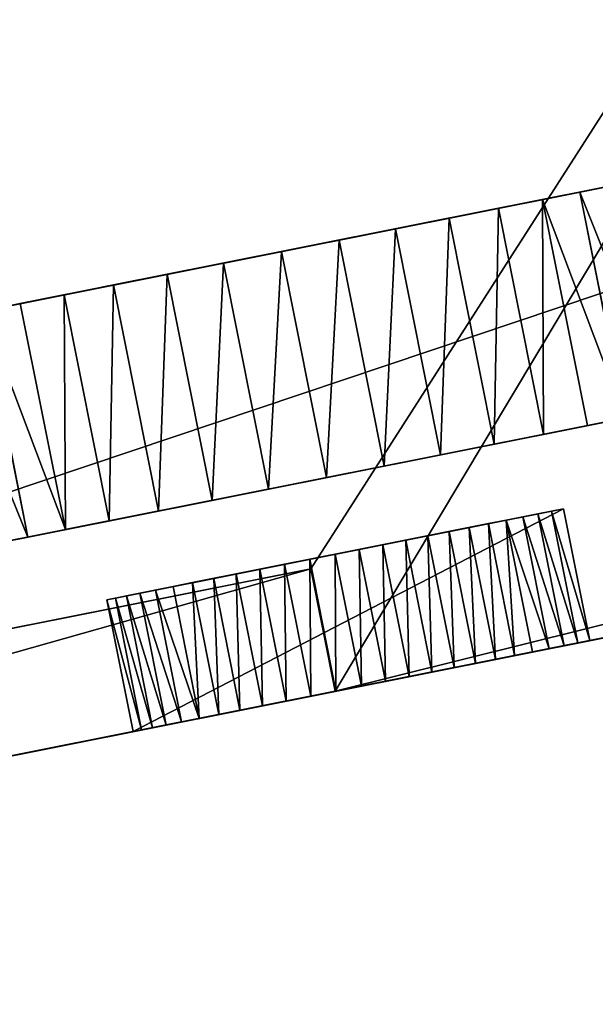
# Model space of a CAD drawing. Units: metres. Extents: x -41 to 1.7, y -38 to 9.2.
# Drawn here: x -11.3 to -10.1, y -18.6 to -16.6 of the extents above; entities that cross this region are included whole.
import ezdxf

# ---------------------------------------------------------------- set-up
doc = ezdxf.new("R2010")
doc.units = ezdxf.units.M
doc.header["$MEASUREMENT"] = 0
doc.layers.get('0').update_dxf_attribs({"true_color": 0xff5454})

msp = doc.modelspace()

# ---------------------------------------------------------------- linework, layer by layer
for p, q in [((-15.5583, -18.0319, 3.625), (-8.5111, -16.6283, 3.625)), ((-4.757, -16.8187, 6.89), (-10.6695, -17.9963, 6.89)), ((-10.2378, -16.9722, 2.285), (-10.1441, -17.443, 2.285)), ((-10.1599, -16.9567, 2.3792), (-10.0661, -17.4275, 2.3792)), ((-10.3294, -16.9905, 2.2045), (-10.2356, -17.4612, 2.2045)), ((-10.4322, -17.0109, 2.1397), (-10.3384, -17.4817, 2.1397)), ((-10.5437, -17.0332, 2.0922), (-10.45, -17.5039, 2.0922)), ((-10.6612, -17.0566, 2.0633), (-10.5675, -17.5273, 2.0633)), ((-10.7817, -17.0806, 2.0535), (-10.6879, -17.5513, 2.0535)), ((-10.9022, -17.1046, 2.0633), (-10.8084, -17.5753, 2.0633)), ((-11.0197, -17.1279, 2.0922), (-10.9259, -17.5987, 2.0922)), ((-11.1312, -17.1502, 2.1397), (-11.0375, -17.6209, 2.1397)), ((-11.234, -17.1706, 2.2045), (-11.1403, -17.6414, 2.2045)), ((-11.3256, -17.1889, 2.285), (-11.2318, -17.6596, 2.285)), ((-11.4035, -17.2044, 2.3792), (-11.3098, -17.6752, 2.3792)), ((-11.2008, -17.6534), (-10.0693, -17.4281)), ((-15.3786, -18.9342, 3.625), (-8.3314, -17.5306, 3.625)), ((-11.1453, -17.8055, 4.5088), (-10.194, -17.6161, 4.5088)), ((-10.1926, -17.9013, 5.4586), (-10.2473, -17.6267, 5.4586)), ((-10.1643, -17.8957, 5.4148), (-10.219, -17.6211, 5.4148)), ((-10.194, -17.6161, 4.5088), (-10.194, -17.6161, 5.3688)), ((-10.1393, -17.8907, 5.3688), (-10.194, -17.6161, 5.3688)), ((-10.1393, -17.8907, 4.5088), (-10.194, -17.6161, 4.5088)), ((-10.2958, -17.9218, 5.5756), (-10.3505, -17.6472, 5.5756)), ((-10.2586, -17.9144, 5.5393), (-10.3132, -17.6398, 5.5393)), ((-10.2241, -17.9076, 5.5002), (-10.2788, -17.633, 5.5002)), ((-11.3283, -17.6788), (-11.2008, -17.6534)), ((-10.422, -17.947, 5.666), (-10.4767, -17.6724, 5.666)), ((-10.3777, -17.9382, 5.6391), (-10.4324, -17.6636, 5.6391)), ((-10.3356, -17.9298, 5.6089), (-10.3903, -17.6552, 5.6089)), ((-10.5158, -17.9657, 5.7092), (-10.5705, -17.6911, 5.7092)), ((-10.4681, -17.9562, 5.6894), (-10.5228, -17.6816, 5.6894)), ((-10.615, -17.9854, 5.7376), (-10.6697, -17.7108, 5.7376)), ((-10.5649, -17.9754, 5.7253), (-10.6196, -17.7008, 5.7253)), ((-10.7206, -18.0064, 5.7244), (-10.7753, -17.7318, 5.7244)), ((-10.6681, -17.996, 5.7338), (-10.7228, -17.7214, 5.7338)), ((-10.7203, -17.7413, 6.89), (-13.9469, -18.3839, 6.89)), ((-10.7203, -17.7413, 6.32), (-13.9469, -18.3839, 6.32)), ((-10.8211, -18.0265, 5.689), (-10.8758, -17.7519, 5.689)), ((-10.7718, -18.0166, 5.7094), (-10.8265, -17.742, 5.7094)), ((-10.7203, -17.7413, 6.89), (-10.7203, -17.7413, 6.32)), ((-10.6695, -17.9963, 6.89), (-10.7203, -17.7413, 6.89)), ((-10.6695, -17.9963, 6.32), (-10.7203, -17.7413, 6.32)), ((-10.9122, -18.0446, 5.6328), (-10.9668, -17.77, 5.6328)), ((-10.8681, -18.0358, 5.6633), (-10.9228, -17.7612, 5.6633)), ((-11.0221, -18.0665, 5.5154), (-11.0768, -17.7919, 5.5154)), ((-10.9896, -18.06, 5.5584), (-11.0443, -17.7854, 5.5584)), ((-10.9528, -18.0527, 5.5977), (-11.0075, -17.7781, 5.5977)), ((-11.1453, -17.8055, 5.3688), (-11.1453, -17.8055, 4.5088)), ((-11.0906, -18.0802, 5.3688), (-11.1453, -17.8055, 5.3688)), ((-11.0906, -18.0802, 4.5088), (-11.1453, -17.8055, 4.5088)), ((-11.0729, -18.0766, 5.4201), (-11.1276, -17.802, 5.4201)), ((-11.05, -18.0721, 5.4691), (-11.1047, -17.7974, 5.4691)), ((-11.0906, -18.0802, 4.5088), (-10.1393, -17.8907, 4.5088)), ((-10.1393, -17.8907, 4.5088), (-10.1393, -17.8907, 5.3688)), ((-10.6695, -17.9963, 6.32), (-13.8961, -18.6389, 6.32)), ((-10.6695, -17.9963, 6.89), (-10.6695, -17.9963, 6.32)), ((-11.0906, -18.0802, 5.3688), (-11.0906, -18.0802, 4.5088))]:
    msp.add_line(p, q)
for points in [[(-10.1599, -16.9567, 2.3792), (-10.0722, -16.9392, 2.474), (-9.9718, -16.9192, 2.5546), (-9.8608, -16.8971, 2.6192), (-9.7416, -16.8734, 2.6664), (-9.6169, -16.8486, 2.6952), (-9.4895, -16.8232, 2.7048), (-9.362, -16.7978, 2.6952), (-9.2373, -16.773, 2.6664), (-9.1182, -16.7492, 2.6192), (-9.0072, -16.7271, 2.5546), (-8.9067, -16.7071, 2.474), (-8.819, -16.6897, 2.3792)], [(-11.3098, -17.6752, 2.3792), (-11.2318, -17.6596, 2.285), (-11.1403, -17.6414, 2.2045), (-11.0375, -17.6209, 2.1397), (-10.9259, -17.5987, 2.0922), (-10.8084, -17.5753, 2.0633), (-10.6879, -17.5513, 2.0535), (-10.5675, -17.5273, 2.0633), (-10.45, -17.5039, 2.0922), (-10.3384, -17.4817, 2.1397), (-10.2356, -17.4612, 2.2045), (-10.1441, -17.443, 2.285), (-10.0661, -17.4275, 2.3792)], [(-10.6697, -17.7108, 5.7376), (-10.6196, -17.7008, 5.7253), (-10.5705, -17.6911, 5.7092), (-10.5228, -17.6816, 5.6894), (-10.4767, -17.6724, 5.666), (-10.4324, -17.6636, 5.6391), (-10.3903, -17.6552, 5.6089), (-10.3505, -17.6472, 5.5756), (-10.3132, -17.6398, 5.5393), (-10.2788, -17.633, 5.5002), (-10.2473, -17.6267, 5.4586), (-10.219, -17.6211, 5.4148), (-10.194, -17.6161, 5.3688)], [(-10.6697, -17.7108, 5.7376), (-10.7228, -17.7214, 5.7338), (-10.7753, -17.7318, 5.7244), (-10.8265, -17.742, 5.7094), (-10.8758, -17.7519, 5.689), (-10.9228, -17.7612, 5.6633), (-10.9668, -17.77, 5.6328), (-11.0075, -17.7781, 5.5977), (-11.0443, -17.7854, 5.5584), (-11.0768, -17.7919, 5.5154), (-11.1047, -17.7974, 5.4691), (-11.1276, -17.802, 5.4201), (-11.1453, -17.8055, 5.3688)], [(-10.615, -17.9854, 5.7376), (-10.5649, -17.9754, 5.7253), (-10.5158, -17.9657, 5.7092), (-10.4681, -17.9562, 5.6894), (-10.422, -17.947, 5.666), (-10.3777, -17.9382, 5.6391), (-10.3356, -17.9298, 5.6089), (-10.2958, -17.9218, 5.5756), (-10.2586, -17.9144, 5.5393), (-10.2241, -17.9076, 5.5002), (-10.1926, -17.9013, 5.4586), (-10.1643, -17.8957, 5.4148), (-10.1393, -17.8907, 5.3688)], [(-10.615, -17.9854, 5.7376), (-10.6681, -17.996, 5.7338), (-10.7206, -18.0064, 5.7244), (-10.7718, -18.0166, 5.7094), (-10.8211, -18.0265, 5.689), (-10.8681, -18.0358, 5.6633), (-10.9122, -18.0446, 5.6328), (-10.9528, -18.0527, 5.5977), (-10.9896, -18.06, 5.5584), (-11.0221, -18.0665, 5.5154), (-11.05, -18.0721, 5.4691), (-11.0729, -18.0766, 5.4201), (-11.0906, -18.0802, 5.3688)]]:
    msp.add_polyline3d(points)
at = {"extrusion": (0.195332, -0.980737, -4.34439e-15)}
msp.add_arc((-13.9104, 2.8336, 14.6455), 0.7801, 215.6315, 324.3685, dxfattribs=at)
at = {"extrusion": (-0.195332, 0.980737, -1.33131e-16)}
msp.add_arc((15.2435, 1.7916, -15.1255), 0.9132, 40.047, 139.953, dxfattribs=at)

# ---------------------------------------------------------------- meshes
at = {"color": 253, "true_color": 0xa0a0a0}
mesh = msp.add_polyface(dxfattribs=at)
corners = [(-13.8961, -18.6389, 6.89), (-13.9469, -18.3839, 6.89), (-15.3786, -18.9342, 6.89), (-19.5475, -18.6923, 6.89), (-19.6863, -15.384, 6.89), (-20.1865, -15.4836, 6.89), (-7.6737, -12.9915, 6.89), (-19.2238, -18.6278, 6.89), (-19.0184, -19.6591, 6.89), (-18.0595, -19.4681, 6.89), (-17.7947, -19.4154, 6.89), (-10.7203, -17.7413, 6.89), (-10.6695, -17.9963, 6.89), (-5.0456, -16.5981, 6.89), (-4.757, -16.8187, 6.89), (-5.9809, -11.9021, 6.89), (-4.8103, -16.5512, 6.89), (-3.1612, -6.703, 6.89), (-2.2728, -11.1636, 6.89)]
mesh.append_faces([[corners[k] for k in face] for face in [(3, 4, 5), (13, 14, 16), (17, 15, 18)]], dxfattribs={"vtx0": -1, "color": 253})
mesh.append_faces([[corners[k] for k in face] for face in [(4, 3, 6)]], dxfattribs={"vtx0": -1, "vtx1": -1, "color": 253})
mesh.append_faces([[corners[k] for k in face] for face in [(6, 2, 1), (6, 12, 13)]], dxfattribs={"vtx0": -1, "vtx1": -1, "vtx2": -1, "color": 253})
mesh.append_faces([[corners[k] for k in face] for face in [(6, 3, 7), (6, 7, 8), (6, 8, 9), (6, 9, 10), (6, 10, 2), (6, 1, 11), (6, 11, 12), (13, 12, 14), (6, 13, 15), (15, 17, 6)]], dxfattribs={"vtx0": -1, "vtx2": -1, "color": 253})
mesh.append_faces([[corners[k] for k in face] for face in [(0, 1, 2)]], dxfattribs={"vtx1": -1, "color": 253})
at = {"color": 45, "true_color": 0xb28f56}
mesh = msp.add_polyface(dxfattribs=at)
corners = [(-5.0347, -16.874, 3.9787), (-8.3314, -17.5306), (-5.0347, -16.874), (-8.3314, -17.5306, 3.625), (-15.3786, -18.9342, 3.625), (-14.1043, -18.6804, 4.5376), (-15.3786, -18.9342, 6.28), (-12.6554, -18.3918, 4.5236), (-11.0906, -18.0802, 4.5088), (-10.1393, -17.8907, 4.5088), (-11.7826, -18.218, 4.5236), (-13.2903, -18.5183, 4.5376), (-14.1043, -18.6804, 5.3676), (-14.0814, -18.6758, 5.4087), (-14.0561, -18.6708, 5.4484), (-14.0286, -18.6653, 5.4865), (-13.9989, -18.6594, 5.5228), (-13.9671, -18.6531, 5.5574), (-13.9334, -18.6463, 5.5899), (-13.8979, -18.6393, 5.6203), (-13.8606, -18.6318, 5.6485), (-13.8218, -18.6241, 5.6745), (-13.7815, -18.6161, 5.698), (-13.74, -18.6078, 5.719), (-13.6973, -18.5993, 5.7376), (-12.6554, -18.3918, 5.3436), (-13.2903, -18.5183, 5.3676), (-12.6399, -18.3887, 5.3936), (-13.3083, -18.5218, 5.4122), (-12.6196, -18.3847, 5.4418), (-13.3298, -18.5261, 5.4551), (-12.5948, -18.3797, 5.4878), (-13.3548, -18.5311, 5.4962), (-12.5657, -18.3739, 5.5311), (-13.3829, -18.5367, 5.5349), (-12.5325, -18.3673, 5.5713), (-13.4141, -18.5429, 5.5712), (-13.4481, -18.5497, 5.6048), (-12.4957, -18.36, 5.6079), (-13.4847, -18.557, 5.6354), (-12.4555, -18.352, 5.6408), (-13.5236, -18.5647, 5.6628), (-12.4124, -18.3434, 5.6694), (-13.5646, -18.5729, 5.6869), (-12.3668, -18.3343, 5.6936), (-13.6074, -18.5814, 5.7075), (-12.319, -18.3248, 5.7132), (-13.6517, -18.5902, 5.7244), (-12.2696, -18.315, 5.7279), (-12.219, -18.3049, 5.7376), (-11.0906, -18.0802, 5.3688), (-11.7826, -18.218, 5.3436), (-11.8007, -18.2216, 5.392), (-11.0729, -18.0766, 5.4201), (-11.8229, -18.226, 5.4387), (-11.05, -18.0721, 5.4691), (-11.849, -18.2312, 5.4832), (-11.0221, -18.0665, 5.5154), (-11.8788, -18.2371, 5.5252), (-10.9896, -18.06, 5.5584), (-11.9122, -18.2438, 5.5644), (-10.9528, -18.0527, 5.5977), (-11.9488, -18.2511, 5.6005), (-10.9122, -18.0446, 5.6328), (-11.9883, -18.2589, 5.6331), (-10.8681, -18.0358, 5.6633), (-12.0305, -18.2673, 5.6621), (-12.075, -18.2762, 5.6872), (-10.8211, -18.0265, 5.689), (-12.1215, -18.2855, 5.7083), (-10.7718, -18.0166, 5.7094), (-12.1696, -18.295, 5.7251), (-10.7206, -18.0064, 5.7244), (-10.6681, -17.996, 5.7338), (-10.615, -17.9854, 5.7376), (-0.0289, -15.877, 3.9787), (-2.1094, -16.2914, 4.8243), (-0.0289, -15.877, 9.57), (-2.1094, -16.2914, 8.2243), (-2.1349, -16.2965, 8.3075), (-2.1662, -16.3027, 8.3887), (-2.2031, -16.31, 8.4674), (-2.2454, -16.3185, 8.5432), (-2.2929, -16.3279, 8.6158), (-2.3452, -16.3383, 8.6847), (-2.4023, -16.3497, 8.7497), (-2.4637, -16.3619, 8.8104), (-2.5293, -16.375, 8.8665), (-2.5985, -16.3888, 8.9176), (-2.6712, -16.4033, 8.9637), (-2.7469, -16.4183, 9.0043), (-3.3843, -16.5453, 4.8243), (-10.1393, -17.8907, 5.3688), (-4.757, -16.8187, 6.89), (-3.3843, -16.5453, 8.2243), (-10.1643, -17.8957, 5.4148), (-10.1926, -17.9013, 5.4586), (-10.2241, -17.9076, 5.5002), (-10.2586, -17.9144, 5.5393), (-10.2958, -17.9218, 5.5756), (-10.3356, -17.9298, 5.6089), (-10.3777, -17.9382, 5.6391), (-10.422, -17.947, 5.666), (-10.4681, -17.9562, 5.6894), (-10.5158, -17.9657, 5.7092), (-10.5649, -17.9754, 5.7253), (-10.6695, -17.9963, 6.32), (-13.8961, -18.6389, 6.32), (-10.6695, -17.9963, 6.89), (-4.757, -16.8187, 9.57), (-3.3642, -16.5413, 8.3101), (-3.3371, -16.5359, 8.3939), (-3.3032, -16.5291, 8.4751), (-3.2628, -16.5211, 8.5531), (-3.2161, -16.5118, 8.6275), (-3.1635, -16.5013, 8.6975), (-3.1054, -16.4897, 8.7629), (-3.0421, -16.4771, 8.8231), (-2.9742, -16.4636, 8.8777), (-2.9019, -16.4492, 8.9263), (-2.826, -16.4341, 8.9686), (-15.3786, -18.9342, 6.89), (-13.8961, -18.6389, 6.89)]
mesh.append_faces([[corners[k] for k in face] for face in [(0, 1, 2), (106, 93, 108), (121, 107, 122)]], dxfattribs={"vtx0": -1, "color": 45})
mesh.append_faces([[corners[k] for k in face] for face in [(1, 0, 3), (3, 0, 4), (4, 5, 6), (8, 0, 9), (7, 8, 10), (5, 7, 11), (25, 11, 7), (11, 25, 26), (26, 27, 28), (28, 29, 30), (30, 31, 32), (32, 33, 34), (34, 35, 36), (36, 35, 37), (37, 38, 39), (39, 40, 41), (41, 42, 43), (43, 44, 45), (45, 46, 47), (47, 48, 24), (50, 10, 8), (10, 50, 51), (51, 50, 52), (52, 53, 54), (54, 55, 56), (56, 57, 58), (58, 59, 60), (60, 61, 62), (62, 63, 64), (64, 65, 66), (66, 65, 67), (67, 68, 69), (69, 70, 71), (71, 73, 49), (75, 76, 0), (76, 77, 78), (78, 77, 79), (79, 77, 80), (80, 77, 81), (81, 77, 82), (82, 77, 83), (83, 77, 84), (84, 77, 85), (85, 77, 86), (86, 77, 87), (87, 77, 88), (88, 77, 89), (89, 77, 90), (9, 91, 92), (91, 9, 76), (92, 93, 95), (95, 93, 96), (96, 93, 97), (97, 93, 98), (98, 93, 99), (99, 93, 100), (100, 93, 101), (101, 93, 102), (102, 93, 103), (103, 93, 104), (104, 93, 105), (105, 93, 74), (93, 94, 109), (109, 90, 77)]], dxfattribs={"vtx0": -1, "vtx1": -1, "color": 45})
mesh.append_faces([[corners[k] for k in face] for face in [(4, 0, 5), (5, 0, 7), (7, 0, 8), (0, 76, 9), (92, 91, 93), (74, 93, 49), (49, 93, 24), (24, 93, 106), (24, 106, 6)]], dxfattribs={"vtx0": -1, "vtx1": -1, "vtx2": -1, "color": 45})
mesh.append_faces([[corners[k] for k in face] for face in [(6, 5, 12), (6, 12, 13), (6, 13, 14), (6, 14, 15), (6, 15, 16), (6, 16, 17), (6, 17, 18), (6, 18, 19), (6, 19, 20), (6, 20, 21), (6, 21, 22), (6, 22, 23), (6, 23, 24), (26, 25, 27), (28, 27, 29), (30, 29, 31), (32, 31, 33), (34, 33, 35), (37, 35, 38), (39, 38, 40), (41, 40, 42), (43, 42, 44), (45, 44, 46), (47, 46, 48), (24, 48, 49), (52, 50, 53), (54, 53, 55), (56, 55, 57), (58, 57, 59), (60, 59, 61), (62, 61, 63), (64, 63, 65), (67, 65, 68), (69, 68, 70), (71, 70, 72), (71, 72, 73), (49, 73, 74), (76, 75, 77), (93, 91, 94), (6, 106, 107), (109, 94, 110), (109, 110, 111), (109, 111, 112), (109, 112, 113), (109, 113, 114), (109, 114, 115), (109, 115, 116), (109, 116, 117), (109, 117, 118), (109, 118, 119), (109, 119, 120), (109, 120, 90), (107, 121, 6)]], dxfattribs={"vtx0": -1, "vtx2": -1, "color": 45})
mesh = msp.add_polyface(dxfattribs=at)
corners = [(-8.5111, -16.6283, 3.625), (-15.3786, -18.9342, 3.625), (-15.5583, -18.0319, 3.625), (-8.3314, -17.5306, 3.625)]
mesh.append_faces([[corners[k] for k in face] for face in [(0, 1, 2), (1, 0, 3)]], dxfattribs={"vtx0": -1, "color": 45})
at = {"color": 37, "true_color": 0x705a35}
mesh = msp.add_polyface(dxfattribs=at)
corners = [(-10.6612, -17.0566, 2.0633), (-10.9022, -17.1046, 2.0633), (-10.7817, -17.0806, 2.0535), (-10.5437, -17.0332, 2.0922), (-11.0197, -17.1279, 2.0922), (-11.1312, -17.1502, 2.1397), (-10.4322, -17.0109, 2.1397), (-11.234, -17.1706, 2.2045), (-10.3294, -16.9905, 2.2045), (-11.3256, -17.1889, 2.285), (-10.2378, -16.9722, 2.285), (-11.4035, -17.2044, 2.3792), (-10.1599, -16.9567, 2.3792), (-11.4942, -17.2225, 2.4742), (-10.0722, -16.9392, 2.474), (-9.9718, -16.9192, 2.5546), (-11.5974, -17.243, 2.5549), (-9.8608, -16.8971, 2.6192), (-11.711, -17.2656, 2.6194), (-9.7416, -16.8734, 2.6664), (-11.8325, -17.2898, 2.6665), (-9.6169, -16.8486, 2.6952), (-11.9595, -17.3151, 2.6952), (-9.4895, -16.8232, 2.7048), (-12.0891, -17.341, 2.7048), (-14.8577, -17.8924, 2.7048), (-8.6371, -16.6534, 2.3209), (-8.6931, -16.6646, 2.3209), (-8.6651, -16.659, 2.3192), (-8.6095, -16.6479, 2.3261), (-8.7207, -16.6701, 2.3261), (-8.5827, -16.6426, 2.3347), (-8.7475, -16.6754, 2.3347), (-8.5571, -16.6375, 2.3465), (-8.7731, -16.6805, 2.3465), (-8.5331, -16.6327, 2.3614), (-8.797, -16.6853, 2.3614), (-8.5111, -16.6283, 2.3792), (-8.819, -16.6897, 2.3792), (-8.5111, -16.6283, 3.625), (-8.9067, -16.7071, 2.474), (-9.0072, -16.7271, 2.5546), (-9.1182, -16.7492, 2.6192), (-9.2373, -16.773, 2.6664), (-9.362, -16.7978, 2.6952), (-15.4647, -18.0133, 2.4744), (-15.5583, -18.0319, 3.625), (-15.5583, -18.0319, 2.3792), (-15.3588, -17.9922, 2.5551), (-15.2427, -17.969, 2.6196), (-15.1188, -17.9444, 2.6666), (-14.9896, -17.9186, 2.6952), (-13.3354, -17.5892, 2.0632), (-13.5964, -17.6412, 2.0632), (-13.4659, -17.6152, 2.0535), (-13.7242, -17.6666, 2.0918), (-13.2076, -17.5637, 2.0918), (-13.8466, -17.691, 2.1389), (-13.0852, -17.5393, 2.1389), (-13.9611, -17.7138, 2.2034), (-12.9707, -17.5165, 2.2034), (-14.0653, -17.7345, 2.2841), (-12.8665, -17.4958, 2.2841), (-14.1571, -17.7528, 2.3792), (-12.7747, -17.4775, 2.3792), (-14.2507, -17.7715, 2.4744), (-12.6841, -17.4594, 2.4742), (-12.5809, -17.4389, 2.5549), (-14.3566, -17.7926, 2.5551), (-12.4673, -17.4163, 2.6194), (-14.4727, -17.8157, 2.6196), (-12.3458, -17.3921, 2.6665), (-14.5966, -17.8404, 2.6666), (-12.2188, -17.3668, 2.6952), (-14.7258, -17.8661, 2.6952)]
mesh.append_faces([[corners[k] for k in face] for face in [(0, 1, 2), (26, 27, 28), (45, 46, 47), (52, 53, 54)]], dxfattribs={"vtx0": -1, "color": 37})
mesh.append_faces([[corners[k] for k in face] for face in [(1, 3, 4), (4, 3, 5), (5, 6, 7), (7, 8, 9), (9, 10, 11), (11, 12, 13), (13, 15, 16), (16, 17, 18), (18, 19, 20), (20, 21, 22), (22, 23, 24), (27, 29, 30), (30, 31, 32), (32, 33, 34), (34, 35, 36), (36, 37, 38), (38, 39, 40), (40, 39, 41), (41, 39, 42), (42, 39, 43), (43, 39, 44), (44, 39, 23), (46, 23, 39), (53, 52, 55), (55, 56, 57), (57, 58, 59), (59, 60, 61), (61, 62, 63), (63, 64, 65), (65, 67, 68), (68, 69, 70), (70, 71, 72), (72, 73, 74), (74, 24, 25)]], dxfattribs={"vtx0": -1, "vtx1": -1, "color": 37})
mesh.append_faces([[corners[k] for k in face] for face in [(24, 23, 25), (46, 25, 23)]], dxfattribs={"vtx0": -1, "vtx1": -1, "vtx2": -1, "color": 37})
mesh.append_faces([[corners[k] for k in face] for face in [(1, 0, 3), (5, 3, 6), (7, 6, 8), (9, 8, 10), (11, 10, 12), (13, 12, 14), (13, 14, 15), (16, 15, 17), (18, 17, 19), (20, 19, 21), (22, 21, 23), (27, 26, 29), (30, 29, 31), (32, 31, 33), (34, 33, 35), (36, 35, 37), (38, 37, 39), (46, 45, 48), (46, 48, 49), (46, 49, 50), (46, 50, 51), (46, 51, 25), (55, 52, 56), (57, 56, 58), (59, 58, 60), (61, 60, 62), (63, 62, 64), (65, 64, 66), (65, 66, 67), (68, 67, 69), (70, 69, 71), (72, 71, 73), (74, 73, 24)]], dxfattribs={"vtx0": -1, "vtx2": -1, "color": 37})
at = {"color": 45, "true_color": 0xb28f56}
mesh = msp.add_polyface(dxfattribs=at)
corners = [(-9.9785, -17.41, 2.474), (-10.1599, -16.9567, 2.3792), (-10.0661, -17.4275, 2.3792), (-10.0722, -16.9392, 2.474)]
mesh.append_faces([[corners[k] for k in face] for face in [(0, 1, 2), (1, 0, 3)]], dxfattribs={"vtx0": -1, "color": 45})
mesh = msp.add_polyface(dxfattribs=at)
corners = [(-10.2356, -17.4612, 2.2045), (-10.2378, -16.9722, 2.285), (-10.3294, -16.9905, 2.2045), (-10.1441, -17.443, 2.285)]
mesh.append_faces([[corners[k] for k in face] for face in [(0, 1, 2), (1, 0, 3)]], dxfattribs={"vtx0": -1, "color": 45})
mesh = msp.add_polyface(dxfattribs=at)
corners = [(-10.0661, -17.4275, 2.3792), (-10.2378, -16.9722, 2.285), (-10.1441, -17.443, 2.285), (-10.1599, -16.9567, 2.3792)]
mesh.append_faces([[corners[k] for k in face] for face in [(0, 1, 2), (1, 0, 3)]], dxfattribs={"vtx0": -1, "color": 45})
mesh = msp.add_polyface(dxfattribs=at)
corners = [(-10.3384, -17.4817, 2.1397), (-10.3294, -16.9905, 2.2045), (-10.4322, -17.0109, 2.1397), (-10.2356, -17.4612, 2.2045)]
mesh.append_faces([[corners[k] for k in face] for face in [(0, 1, 2), (1, 0, 3)]], dxfattribs={"vtx0": -1, "color": 45})
mesh = msp.add_polyface(dxfattribs=at)
corners = [(-10.45, -17.5039, 2.0922), (-10.4322, -17.0109, 2.1397), (-10.5437, -17.0332, 2.0922), (-10.3384, -17.4817, 2.1397)]
mesh.append_faces([[corners[k] for k in face] for face in [(0, 1, 2), (1, 0, 3)]], dxfattribs={"vtx0": -1, "color": 45})
mesh = msp.add_polyface(dxfattribs=at)
corners = [(-10.5675, -17.5273, 2.0633), (-10.5437, -17.0332, 2.0922), (-10.6612, -17.0566, 2.0633), (-10.45, -17.5039, 2.0922)]
mesh.append_faces([[corners[k] for k in face] for face in [(0, 1, 2), (1, 0, 3)]], dxfattribs={"vtx0": -1, "color": 45})
mesh = msp.add_polyface(dxfattribs=at)
corners = [(-12.4206, -20.6513, 1.6), (-12.4616, -20.4454, 1.6), (-13.3317, -20.8328, 1.6), (-10.1292, -20.195, 1.6), (-10.1702, -19.989, 1.6), (-10.9674, -20.3619, 1.6), (-7.633, -19.6978, 1.6), (-7.674, -19.4918, 1.6), (-8.4356, -19.8576, 1.6), (-5.3812, -19.2493, 1.6), (-5.4222, -19.0433, 1.6), (-6.003, -19.3731, 1.6), (-17.6339, -22.6629, 1.6), (-18.1059, -21.3769, 1.6), (-18.2022, -21.9833, 1.6), (-15.7697, -21.1042, 1.6), (-4.6708, -18.701, 1.6), (-13.3727, -20.6268, 1.6), (-11.0084, -20.1559, 1.6), (-8.4767, -19.6517, 1.6), (-6.0441, -19.1672, 1.6), (-4.631, -18.8858, 1.6), (-4.77, -17.0558, 1.6), (-4.9898, -17.0996, 1.6), (-4.4141, -18.8426, 1.6)]
mesh.append_faces([[corners[k] for k in face] for face in [(12, 13, 14), (16, 22, 23)]], dxfattribs={"vtx0": -1, "color": 45})
mesh.append_faces([[corners[k] for k in face] for face in [(13, 15, 16), (22, 16, 24), (24, 16, 21)]], dxfattribs={"vtx0": -1, "vtx1": -1, "color": 45})
mesh.append_faces([[corners[k] for k in face] for face in [(16, 17, 1), (16, 18, 4), (16, 19, 7), (16, 20, 10)]], dxfattribs={"vtx0": -1, "vtx1": -1, "vtx2": -1, "color": 45})
mesh.append_faces([[corners[k] for k in face] for face in [(13, 12, 15), (16, 15, 17), (1, 17, 2), (16, 1, 18), (4, 18, 5), (16, 4, 19), (7, 19, 8), (16, 7, 20), (10, 20, 11), (16, 10, 21)]], dxfattribs={"vtx0": -1, "vtx2": -1, "color": 45})
mesh.append_faces([[corners[k] for k in face] for face in [(0, 1, 2), (3, 4, 5), (6, 7, 8), (9, 10, 11)]], dxfattribs={"vtx1": -1, "color": 45})
mesh = msp.add_polyface(dxfattribs=at)
corners = [(-10.6879, -17.5513, 2.0535), (-10.6612, -17.0566, 2.0633), (-10.7817, -17.0806, 2.0535), (-10.5675, -17.5273, 2.0633)]
mesh.append_faces([[corners[k] for k in face] for face in [(0, 1, 2), (1, 0, 3)]], dxfattribs={"vtx0": -1, "color": 45})
mesh = msp.add_polyface(dxfattribs=at)
corners = [(-12.6229, -17.9367, 1.9802), (-13.3578, -18.0831), (-12.6229, -17.9367), (-9.9923, -17.4128, 2.0666), (-10.6879, -17.5513, 2.0535), (-10.0693, -17.4281, 1.9802), (-10.5675, -17.5273, 2.0633), (-10.45, -17.5039, 2.0922), (-9.9035, -17.3951, 2.1401), (-10.3384, -17.4817, 2.1397), (-10.2356, -17.4612, 2.2045), (-9.8048, -17.3754, 2.1991), (-9.6985, -17.3542, 2.2422), (-10.1441, -17.443, 2.285), (-9.587, -17.332, 2.2685), (-9.4729, -17.3093, 2.2774), (-11.2008, -17.6534), (-10.0693, -17.4281), (-11.3283, -17.6788, 1.9802), (-11.4149, -17.6961, 2.068), (-10.8084, -17.5753, 2.0633), (-10.9259, -17.5987, 2.0922), (-11.5128, -17.7156, 2.1423), (-11.0375, -17.6209, 2.1397), (-11.1403, -17.6414, 2.2045), (-11.6201, -17.737, 2.2017), (-11.7345, -17.7597, 2.245), (-11.2318, -17.6596, 2.285), (-11.8538, -17.7835, 2.2714), (-11.9756, -17.8078, 2.2802), (-12.7727, -17.9665, 2.2841), (-12.681, -17.9483, 2.3792), (-11.3098, -17.6752, 2.3792), (-11.4004, -17.6932, 2.4742), (-12.5903, -17.9302, 2.4742), (-11.5036, -17.7138, 2.5549), (-12.4871, -17.9096, 2.5549), (-11.6172, -17.7364, 2.6194), (-12.3735, -17.887, 2.6194), (-11.7387, -17.7606, 2.6665), (-12.252, -17.8628, 2.6665), (-11.8657, -17.7859, 2.6952), (-12.1251, -17.8375, 2.6952), (-11.9954, -17.8117, 2.7048), (-12.5363, -17.9194, 2.068), (-13.3721, -18.0859, 2.0535), (-13.2416, -18.0599, 2.0632), (-13.1139, -18.0345, 2.0918), (-12.4383, -17.8999, 2.1423), (-12.9915, -18.0101, 2.1389), (-12.8769, -17.9873, 2.2034), (-12.3311, -17.8786, 2.2017), (-12.2166, -17.8558, 2.245), (-12.0973, -17.832, 2.2714), (-14.2092, -18.2526, 2.1136), (-14.2092, -18.2526), (-13.5026, -18.1119, 2.0632), (-13.6304, -18.1374, 2.0918), (-13.7528, -18.1617, 2.1389), (-14.2906, -18.2688, 2.2038), (-13.8673, -18.1845, 2.2034), (-13.9715, -18.2053, 2.2841), (-14.3842, -18.2875, 2.2805), (-14.4881, -18.3082, 2.3421), (-14.0633, -18.2236, 2.3792), (-14.5999, -18.3304, 2.387), (-14.1569, -18.2422, 2.4744), (-14.717, -18.3538, 2.4144), (-14.8369, -18.3776, 2.4236), (-15.3832, -18.4864, 2.2038), (-15.4645, -18.5027, 2.3792), (-15.4645, -18.5027, 2.1136), (-15.2895, -18.4678, 2.2805), (-15.1856, -18.4471, 2.3421), (-15.0738, -18.4248, 2.387), (-15.3709, -18.484, 2.4744), (-14.9567, -18.4015, 2.4144), (-14.2628, -18.2633, 2.5551), (-15.265, -18.4629, 2.5551), (-15.1489, -18.4398, 2.6196), (-14.3789, -18.2864, 2.6196), (-14.5028, -18.3111, 2.6666), (-15.025, -18.4151, 2.6666), (-14.8958, -18.3894, 2.6952), (-14.632, -18.3368, 2.6952), (-14.7639, -18.3631, 2.7048), (-11.3283, -17.6788), (-8.4174, -17.0991), (-8.8764, -17.1905, 1.9802), (-8.8764, -17.1905), (-8.4174, -17.0991, 2.3792), (-8.4394, -17.1035, 2.3614), (-8.4633, -17.1082, 2.3465), (-8.9534, -17.2058, 2.0666), (-8.4889, -17.1133, 2.3347), (-9.0423, -17.2235, 2.1401), (-8.5157, -17.1187, 2.3261), (-9.141, -17.2432, 2.1991), (-8.5433, -17.1242, 2.3209), (-9.2473, -17.2644, 2.2422), (-9.3588, -17.2866, 2.2685), (-8.5713, -17.1297, 2.3192), (-10.0661, -17.4275, 2.3792), (-8.5993, -17.1353, 2.3209), (-8.6269, -17.1408, 2.3261), (-8.6537, -17.1462, 2.3347), (-8.6793, -17.1512, 2.3465), (-8.7033, -17.156, 2.3614), (-8.7253, -17.1604, 2.3792), (-9.9785, -17.41, 2.474), (-8.813, -17.1779, 2.474), (-8.9134, -17.1979, 2.5546), (-9.878, -17.39, 2.5546), (-9.0244, -17.22, 2.6192), (-9.767, -17.3679, 2.6192), (-9.1436, -17.2437, 2.6664), (-9.6479, -17.3442, 2.6664), (-9.2682, -17.2685, 2.6952), (-9.5232, -17.3193, 2.6952), (-9.3957, -17.2939, 2.7048)]
mesh.append_faces([[corners[k] for k in face] for face in [(0, 1, 2), (5, 16, 17), (42, 41, 43), (1, 54, 55), (69, 70, 71), (83, 84, 85), (87, 88, 89), (118, 117, 119)]], dxfattribs={"vtx0": -1, "color": 45})
mesh.append_faces([[corners[k] for k in face] for face in [(3, 4, 5), (4, 3, 6), (6, 3, 7), (7, 8, 9), (9, 8, 10), (10, 12, 13), (18, 5, 19), (19, 21, 22), (22, 24, 25), (25, 24, 26), (26, 27, 28), (28, 27, 29), (30, 27, 31), (31, 33, 34), (34, 35, 36), (36, 37, 38), (38, 39, 40), (40, 41, 42), (44, 45, 0), (45, 44, 46), (46, 44, 47), (47, 48, 49), (49, 48, 50), (50, 52, 30), (54, 58, 59), (59, 61, 62), (62, 61, 63), (63, 64, 65), (65, 66, 67), (67, 66, 68), (70, 74, 75), (75, 77, 78), (78, 77, 79), (79, 81, 82), (82, 81, 83), (88, 92, 93), (93, 94, 95), (95, 96, 97), (97, 98, 99), (99, 98, 100), (100, 101, 15), (102, 108, 109), (109, 111, 112), (112, 113, 114), (114, 115, 116), (116, 117, 118)]], dxfattribs={"vtx0": -1, "vtx1": -1, "color": 45})
mesh.append_faces([[corners[k] for k in face] for face in [(16, 5, 18), (19, 5, 4), (29, 27, 30), (54, 1, 0), (54, 0, 45), (75, 68, 66), (15, 101, 13)]], dxfattribs={"vtx0": -1, "vtx1": -1, "vtx2": -1, "color": 45})
mesh.append_faces([[corners[k] for k in face] for face in [(7, 3, 8), (10, 8, 11), (10, 11, 12), (13, 12, 14), (13, 14, 15), (19, 4, 20), (19, 20, 21), (22, 21, 23), (22, 23, 24), (26, 24, 27), (31, 27, 32), (31, 32, 33), (34, 33, 35), (36, 35, 37), (38, 37, 39), (40, 39, 41), (47, 44, 48), (50, 48, 51), (50, 51, 52), (30, 52, 53), (30, 53, 29), (54, 45, 56), (54, 56, 57), (54, 57, 58), (59, 58, 60), (59, 60, 61), (63, 61, 64), (65, 64, 66), (70, 69, 72), (70, 72, 73), (70, 73, 74), (75, 74, 76), (75, 76, 68), (75, 66, 77), (79, 77, 80), (79, 80, 81), (83, 81, 84), (88, 87, 90), (88, 90, 91), (88, 91, 92), (93, 92, 94), (95, 94, 96), (97, 96, 98), (100, 98, 101), (101, 102, 13), (102, 101, 103), (102, 103, 104), (102, 104, 105), (102, 105, 106), (102, 106, 107), (102, 107, 108), (109, 108, 110), (109, 110, 111), (112, 111, 113), (114, 113, 115), (116, 115, 117)]], dxfattribs={"vtx0": -1, "vtx2": -1, "color": 45})
mesh.append_faces([[corners[k] for k in face] for face in [(18, 86, 16)]], dxfattribs={"vtx2": -1, "color": 45})
mesh = msp.add_polyface(dxfattribs=at)
corners = [(-10.8084, -17.5753, 2.0633), (-10.7817, -17.0806, 2.0535), (-10.9022, -17.1046, 2.0633), (-10.6879, -17.5513, 2.0535)]
mesh.append_faces([[corners[k] for k in face] for face in [(0, 1, 2), (1, 0, 3)]], dxfattribs={"vtx0": -1, "color": 45})
mesh = msp.add_polyface(dxfattribs=at)
corners = [(-10.9259, -17.5987, 2.0922), (-10.9022, -17.1046, 2.0633), (-11.0197, -17.1279, 2.0922), (-10.8084, -17.5753, 2.0633)]
mesh.append_faces([[corners[k] for k in face] for face in [(0, 1, 2), (1, 0, 3)]], dxfattribs={"vtx0": -1, "color": 45})
mesh = msp.add_polyface(dxfattribs=at)
corners = [(-11.0375, -17.6209, 2.1397), (-11.0197, -17.1279, 2.0922), (-11.1312, -17.1502, 2.1397), (-10.9259, -17.5987, 2.0922)]
mesh.append_faces([[corners[k] for k in face] for face in [(0, 1, 2), (1, 0, 3)]], dxfattribs={"vtx0": -1, "color": 45})
mesh = msp.add_polyface(dxfattribs=at)
corners = [(-11.1403, -17.6414, 2.2045), (-11.1312, -17.1502, 2.1397), (-11.234, -17.1706, 2.2045), (-11.0375, -17.6209, 2.1397)]
mesh.append_faces([[corners[k] for k in face] for face in [(0, 1, 2), (1, 0, 3)]], dxfattribs={"vtx0": -1, "color": 45})
mesh = msp.add_polyface(dxfattribs=at)
corners = [(-11.2318, -17.6596, 2.285), (-11.234, -17.1706, 2.2045), (-11.3256, -17.1889, 2.285), (-11.1403, -17.6414, 2.2045)]
mesh.append_faces([[corners[k] for k in face] for face in [(0, 1, 2), (1, 0, 3)]], dxfattribs={"vtx0": -1, "color": 45})
mesh = msp.add_polyface(dxfattribs=at)
corners = [(-11.2318, -17.6596, 2.285), (-11.4035, -17.2044, 2.3792), (-11.3098, -17.6752, 2.3792), (-11.3256, -17.1889, 2.285)]
mesh.append_faces([[corners[k] for k in face] for face in [(0, 1, 2), (1, 0, 3)]], dxfattribs={"vtx0": -1, "color": 45})
mesh = msp.add_polyface(dxfattribs=at)
corners = [(-11.3098, -17.6752, 2.3792), (-11.4942, -17.2225, 2.4742), (-11.4004, -17.6932, 2.4742), (-11.4035, -17.2044, 2.3792)]
mesh.append_faces([[corners[k] for k in face] for face in [(0, 1, 2), (1, 0, 3)]], dxfattribs={"vtx0": -1, "color": 45})
at = {"color": 37, "true_color": 0x73654f}
mesh = msp.add_polyface(dxfattribs=at)
corners = [(-10.194, -17.6161, 5.3688), (-11.1453, -17.8055, 4.5088), (-10.194, -17.6161, 4.5088), (-11.1453, -17.8055, 5.3688), (-10.219, -17.6211, 5.4148), (-11.1276, -17.802, 5.4201), (-10.2473, -17.6267, 5.4586), (-11.1047, -17.7974, 5.4691), (-10.2788, -17.633, 5.5002), (-11.0768, -17.7919, 5.5154), (-10.3132, -17.6398, 5.5393), (-11.0443, -17.7854, 5.5584), (-10.3505, -17.6472, 5.5756), (-11.0075, -17.7781, 5.5977), (-10.3903, -17.6552, 5.6089), (-10.9668, -17.77, 5.6328), (-10.4324, -17.6636, 5.6391), (-10.9228, -17.7612, 5.6633), (-10.4767, -17.6724, 5.666), (-10.8758, -17.7519, 5.689), (-10.5228, -17.6816, 5.6894), (-10.8265, -17.742, 5.7094), (-10.5705, -17.6911, 5.7092), (-10.6196, -17.7008, 5.7253), (-10.7753, -17.7318, 5.7244), (-10.7228, -17.7214, 5.7338), (-10.6697, -17.7108, 5.7376)]
mesh.append_faces([[corners[k] for k in face] for face in [(0, 1, 2), (25, 23, 26)]], dxfattribs={"vtx0": -1, "color": 37})
mesh.append_faces([[corners[k] for k in face] for face in [(1, 0, 3), (3, 4, 5), (5, 6, 7), (7, 8, 9), (9, 10, 11), (11, 12, 13), (13, 14, 15), (15, 16, 17), (17, 18, 19), (19, 20, 21), (21, 23, 24), (24, 23, 25)]], dxfattribs={"vtx0": -1, "vtx1": -1, "color": 37})
mesh.append_faces([[corners[k] for k in face] for face in [(3, 0, 4), (5, 4, 6), (7, 6, 8), (9, 8, 10), (11, 10, 12), (13, 12, 14), (15, 14, 16), (17, 16, 18), (19, 18, 20), (21, 20, 22), (21, 22, 23)]], dxfattribs={"vtx0": -1, "vtx2": -1, "color": 37})
at = {"color": 37, "true_color": 0x705a35}
mesh = msp.add_polyface(dxfattribs=at)
corners = [(-11.0906, -18.0802, 4.5088), (-10.194, -17.6161, 4.5088), (-11.1453, -17.8055, 4.5088), (-10.1393, -17.8907, 4.5088)]
mesh.append_faces([[corners[k] for k in face] for face in [(0, 1, 2), (1, 0, 3)]], dxfattribs={"vtx0": -1, "color": 37})
mesh = msp.add_polyface(dxfattribs=at)
corners = [(-10.2788, -17.633, 5.5002), (-10.1926, -17.9013, 5.4586), (-10.2241, -17.9076, 5.5002), (-10.2473, -17.6267, 5.4586)]
mesh.append_faces([[corners[k] for k in face] for face in [(0, 1, 2), (1, 0, 3)]], dxfattribs={"vtx0": -1, "color": 37})
mesh = msp.add_polyface(dxfattribs=at)
corners = [(-10.2473, -17.6267, 5.4586), (-10.1643, -17.8957, 5.4148), (-10.1926, -17.9013, 5.4586), (-10.219, -17.6211, 5.4148)]
mesh.append_faces([[corners[k] for k in face] for face in [(0, 1, 2), (1, 0, 3)]], dxfattribs={"vtx0": -1, "color": 37})
mesh = msp.add_polyface(dxfattribs=at)
corners = [(-10.219, -17.6211, 5.4148), (-10.1393, -17.8907, 5.3688), (-10.1643, -17.8957, 5.4148), (-10.194, -17.6161, 5.3688)]
mesh.append_faces([[corners[k] for k in face] for face in [(0, 1, 2), (1, 0, 3)]], dxfattribs={"vtx0": -1, "color": 37})
mesh = msp.add_polyface(dxfattribs=at)
corners = [(-10.1393, -17.8907, 5.3688), (-10.194, -17.6161, 4.5088), (-10.1393, -17.8907, 4.5088), (-10.194, -17.6161, 5.3688)]
mesh.append_faces([[corners[k] for k in face] for face in [(0, 1, 2), (1, 0, 3)]], dxfattribs={"vtx0": -1, "color": 37})
mesh = msp.add_polyface(dxfattribs=at)
corners = [(-10.3505, -17.6472, 5.5756), (-10.3356, -17.9298, 5.6089), (-10.3903, -17.6552, 5.6089), (-10.2958, -17.9218, 5.5756)]
mesh.append_faces([[corners[k] for k in face] for face in [(0, 1, 2), (1, 0, 3)]], dxfattribs={"vtx0": -1, "color": 37})
mesh = msp.add_polyface(dxfattribs=at)
corners = [(-10.3132, -17.6398, 5.5393), (-10.2958, -17.9218, 5.5756), (-10.3505, -17.6472, 5.5756), (-10.2586, -17.9144, 5.5393)]
mesh.append_faces([[corners[k] for k in face] for face in [(0, 1, 2), (1, 0, 3)]], dxfattribs={"vtx0": -1, "color": 37})
mesh = msp.add_polyface(dxfattribs=at)
corners = [(-10.3132, -17.6398, 5.5393), (-10.2241, -17.9076, 5.5002), (-10.2586, -17.9144, 5.5393), (-10.2788, -17.633, 5.5002)]
mesh.append_faces([[corners[k] for k in face] for face in [(0, 1, 2), (1, 0, 3)]], dxfattribs={"vtx0": -1, "color": 37})
mesh = msp.add_polyface(dxfattribs=at)
corners = [(-10.4767, -17.6724, 5.666), (-10.4681, -17.9562, 5.6894), (-10.5228, -17.6816, 5.6894), (-10.422, -17.947, 5.666)]
mesh.append_faces([[corners[k] for k in face] for face in [(0, 1, 2), (1, 0, 3)]], dxfattribs={"vtx0": -1, "color": 37})
mesh = msp.add_polyface(dxfattribs=at)
corners = [(-10.4324, -17.6636, 5.6391), (-10.422, -17.947, 5.666), (-10.4767, -17.6724, 5.666), (-10.3777, -17.9382, 5.6391)]
mesh.append_faces([[corners[k] for k in face] for face in [(0, 1, 2), (1, 0, 3)]], dxfattribs={"vtx0": -1, "color": 37})
mesh = msp.add_polyface(dxfattribs=at)
corners = [(-10.3903, -17.6552, 5.6089), (-10.3777, -17.9382, 5.6391), (-10.4324, -17.6636, 5.6391), (-10.3356, -17.9298, 5.6089)]
mesh.append_faces([[corners[k] for k in face] for face in [(0, 1, 2), (1, 0, 3)]], dxfattribs={"vtx0": -1, "color": 37})
mesh = msp.add_polyface(dxfattribs=at)
corners = [(-10.5705, -17.6911, 5.7092), (-10.5649, -17.9754, 5.7253), (-10.6196, -17.7008, 5.7253), (-10.5158, -17.9657, 5.7092)]
mesh.append_faces([[corners[k] for k in face] for face in [(0, 1, 2), (1, 0, 3)]], dxfattribs={"vtx0": -1, "color": 37})
mesh = msp.add_polyface(dxfattribs=at)
corners = [(-10.5228, -17.6816, 5.6894), (-10.5158, -17.9657, 5.7092), (-10.5705, -17.6911, 5.7092), (-10.4681, -17.9562, 5.6894)]
mesh.append_faces([[corners[k] for k in face] for face in [(0, 1, 2), (1, 0, 3)]], dxfattribs={"vtx0": -1, "color": 37})
mesh = msp.add_polyface(dxfattribs=at)
corners = [(-10.6697, -17.7108, 5.7376), (-10.6681, -17.996, 5.7338), (-10.7228, -17.7214, 5.7338), (-10.615, -17.9854, 5.7376)]
mesh.append_faces([[corners[k] for k in face] for face in [(0, 1, 2), (1, 0, 3)]], dxfattribs={"vtx0": -1, "color": 37})
mesh = msp.add_polyface(dxfattribs=at)
corners = [(-10.6196, -17.7008, 5.7253), (-10.615, -17.9854, 5.7376), (-10.6697, -17.7108, 5.7376), (-10.5649, -17.9754, 5.7253)]
mesh.append_faces([[corners[k] for k in face] for face in [(0, 1, 2), (1, 0, 3)]], dxfattribs={"vtx0": -1, "color": 37})
mesh = msp.add_polyface(dxfattribs=at)
corners = [(-10.7753, -17.7318, 5.7244), (-10.7718, -18.0166, 5.7094), (-10.8265, -17.742, 5.7094), (-10.7206, -18.0064, 5.7244)]
mesh.append_faces([[corners[k] for k in face] for face in [(0, 1, 2), (1, 0, 3)]], dxfattribs={"vtx0": -1, "color": 37})
mesh = msp.add_polyface(dxfattribs=at)
corners = [(-10.7228, -17.7214, 5.7338), (-10.7206, -18.0064, 5.7244), (-10.7753, -17.7318, 5.7244), (-10.6681, -17.996, 5.7338)]
mesh.append_faces([[corners[k] for k in face] for face in [(0, 1, 2), (1, 0, 3)]], dxfattribs={"vtx0": -1, "color": 37})
at = {"color": 253, "true_color": 0xadaeb5}
mesh = msp.add_polyface(dxfattribs=at)
corners = [(-10.7203, -17.7413, 6.32), (-13.9469, -18.3839, 6.89), (-13.9469, -18.3839, 6.32), (-10.7203, -17.7413, 6.89)]
mesh.append_faces([[corners[k] for k in face] for face in [(0, 1, 2), (1, 0, 3)]], dxfattribs={"vtx0": -1, "color": 253})
at = {"color": 45, "true_color": 0xb28f56}
mesh = msp.add_polyface(dxfattribs=at)
corners = [(-13.8961, -18.6389, 6.32), (-10.7203, -17.7413, 6.32), (-13.9469, -18.3839, 6.32), (-10.6695, -17.9963, 6.32)]
mesh.append_faces([[corners[k] for k in face] for face in [(0, 1, 2), (1, 0, 3)]], dxfattribs={"vtx0": -1, "color": 45})
at = {"color": 37, "true_color": 0x705a35}
mesh = msp.add_polyface(dxfattribs=at)
corners = [(-10.8758, -17.7519, 5.689), (-10.8681, -18.0358, 5.6633), (-10.9228, -17.7612, 5.6633), (-10.8211, -18.0265, 5.689)]
mesh.append_faces([[corners[k] for k in face] for face in [(0, 1, 2), (1, 0, 3)]], dxfattribs={"vtx0": -1, "color": 37})
mesh = msp.add_polyface(dxfattribs=at)
corners = [(-10.8265, -17.742, 5.7094), (-10.8211, -18.0265, 5.689), (-10.8758, -17.7519, 5.689), (-10.7718, -18.0166, 5.7094)]
mesh.append_faces([[corners[k] for k in face] for face in [(0, 1, 2), (1, 0, 3)]], dxfattribs={"vtx0": -1, "color": 37})
at = {"color": 45, "true_color": 0xb28f56}
mesh = msp.add_polyface(dxfattribs=at)
corners = [(-10.6695, -17.9963, 6.89), (-10.7203, -17.7413, 6.32), (-10.6695, -17.9963, 6.32), (-10.7203, -17.7413, 6.89)]
mesh.append_faces([[corners[k] for k in face] for face in [(0, 1, 2), (1, 0, 3)]], dxfattribs={"vtx0": -1, "color": 45})
at = {"color": 37, "true_color": 0x705a35}
mesh = msp.add_polyface(dxfattribs=at)
corners = [(-10.9668, -17.77, 5.6328), (-10.9528, -18.0527, 5.5977), (-11.0075, -17.7781, 5.5977), (-10.9122, -18.0446, 5.6328)]
mesh.append_faces([[corners[k] for k in face] for face in [(0, 1, 2), (1, 0, 3)]], dxfattribs={"vtx0": -1, "color": 37})
mesh = msp.add_polyface(dxfattribs=at)
corners = [(-10.9228, -17.7612, 5.6633), (-10.9122, -18.0446, 5.6328), (-10.9668, -17.77, 5.6328), (-10.8681, -18.0358, 5.6633)]
mesh.append_faces([[corners[k] for k in face] for face in [(0, 1, 2), (1, 0, 3)]], dxfattribs={"vtx0": -1, "color": 37})
mesh = msp.add_polyface(dxfattribs=at)
corners = [(-11.1047, -17.7974, 5.4691), (-11.0221, -18.0665, 5.5154), (-11.05, -18.0721, 5.4691), (-11.0768, -17.7919, 5.5154)]
mesh.append_faces([[corners[k] for k in face] for face in [(0, 1, 2), (1, 0, 3)]], dxfattribs={"vtx0": -1, "color": 37})
mesh = msp.add_polyface(dxfattribs=at)
corners = [(-11.0768, -17.7919, 5.5154), (-10.9896, -18.06, 5.5584), (-11.0221, -18.0665, 5.5154), (-11.0443, -17.7854, 5.5584)]
mesh.append_faces([[corners[k] for k in face] for face in [(0, 1, 2), (1, 0, 3)]], dxfattribs={"vtx0": -1, "color": 37})
mesh = msp.add_polyface(dxfattribs=at)
corners = [(-11.0443, -17.7854, 5.5584), (-10.9528, -18.0527, 5.5977), (-10.9896, -18.06, 5.5584), (-11.0075, -17.7781, 5.5977)]
mesh.append_faces([[corners[k] for k in face] for face in [(0, 1, 2), (1, 0, 3)]], dxfattribs={"vtx0": -1, "color": 37})
mesh = msp.add_polyface(dxfattribs=at)
corners = [(-11.1453, -17.8055, 5.3688), (-11.0729, -18.0766, 5.4201), (-11.0906, -18.0802, 5.3688), (-11.1276, -17.802, 5.4201)]
mesh.append_faces([[corners[k] for k in face] for face in [(0, 1, 2), (1, 0, 3)]], dxfattribs={"vtx0": -1, "color": 37})
mesh = msp.add_polyface(dxfattribs=at)
corners = [(-11.1453, -17.8055, 4.5088), (-11.0906, -18.0802, 5.3688), (-11.0906, -18.0802, 4.5088), (-11.1453, -17.8055, 5.3688)]
mesh.append_faces([[corners[k] for k in face] for face in [(0, 1, 2), (1, 0, 3)]], dxfattribs={"vtx0": -1, "color": 37})
mesh = msp.add_polyface(dxfattribs=at)
corners = [(-11.1276, -17.802, 5.4201), (-11.05, -18.0721, 5.4691), (-11.0729, -18.0766, 5.4201), (-11.1047, -17.7974, 5.4691)]
mesh.append_faces([[corners[k] for k in face] for face in [(0, 1, 2), (1, 0, 3)]], dxfattribs={"vtx0": -1, "color": 37})

doc.saveas('drawing.dxf')
